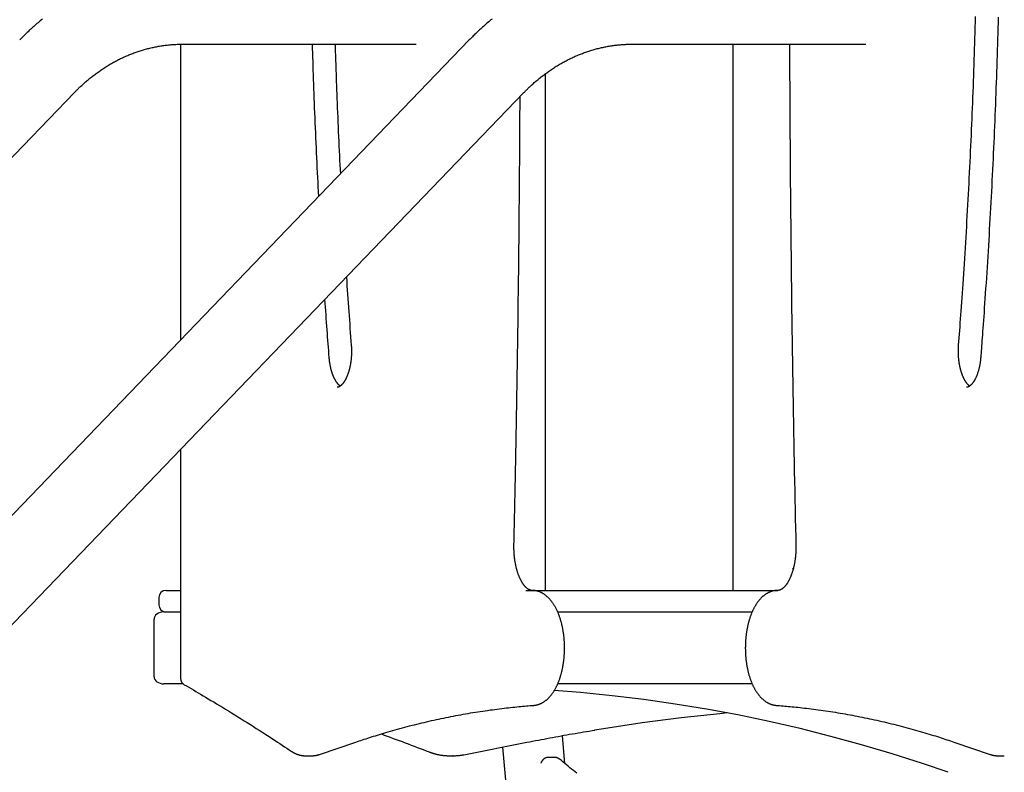
# Model space of a CAD drawing. Extents: x -4958 to 21181, y -2397 to 2011.
# Drawn here: x 6208 to 6756, y -659 to -240 of the extents above; entities that cross this region are included whole.
import ezdxf

# ---------------------------------------------------------------- set-up
doc = ezdxf.new("R2010")
doc.units = 0

msp = doc.modelspace()

# ---------------------------------------------------------------- linework, layer by layer
at = {"color": 7, "linetype": 'Continuous'}
for p, q in [((6458.04, -251.78), (5585.39, -1159.07)), ((6297.54, -254.15), (6297.54, -418.64)), ((6298.58, -254.11), (6428.48, -254.11)), ((6548.58, -254.11), (6678.48, -254.11)), ((6604.64, -254.11), (6604.64, -558.01)), ((6500.49, -558.01), (6500.49, -270.48)), ((5365.8, -1188.32), (6238.45, -281.03)), ((5615.8, -1188.32), (6488.45, -281.03)), ((6297.54, -479.52), (6297.54, -607)), ((6482.89, -533.71), (6482.89, -533.51)), ((6639.66, -533.51), (6639.66, -533.71)), ((6638.18, -546), (6638.04, -545.72)), ((6289.41, -558.01), (6297.54, -558.01)), ((6489.42, -558.01), (6489.54, -558.01)), ((6489.54, -558.01), (6493.01, -558.01)), ((6493.01, -558.01), (6629.54, -558.01)), ((6629.54, -558.01), (6629.66, -558.01)), ((6285.41, -562.01), (6285.41, -566.01)), ((6282.72, -574.01), (6282.72, -606.01)), ((6288.19, -570.01), (6297.54, -570.01)), ((6507.2, -570.01), (6615.35, -570.01)), ((6298.91, -610.01), (6288.19, -610.01)), ((6615.33, -610.01), (6507.22, -610.01)), ((6511.22, -654.35), (6509.85, -638.85)), ((6374.79, -649.29), (6394.99, -642.39)), ((6455.07, -649.42), (6490.07, -642.53)), ((6476.58, -645.19), (6528.66, -1235.92)), ((6727.56, -642.39), (6747.77, -649.29)), ((6367, -650.01), (6370.47, -650.01)), ((6370.47, -650.01), (6370.56, -650.01)), ((6447.05, -650.01), (6449.05, -650.01)), ((6449.05, -650.01), (6448.73, -650.01)), ((6505.52, -650.95), (6502.06, -650.95)), ((6752.09, -650.01), (6755.55, -650.01))]:
    msp.add_line(p, q, dxfattribs=at)
for points in [[(6220.71, -240.14), (6220.09, -240.64), (6219.47, -241.15), (6218.86, -241.66), (6218.25, -242.17), (6217.65, -242.69), (6217.06, -243.2), (6216.47, -243.71), (6215.9, -244.21), (6215.34, -244.72), (6214.78, -245.21), (6214.24, -245.71), (6213.71, -246.2), (6213.19, -246.68), (6212.68, -247.17), (6212.18, -247.64), (6211.69, -248.12), (6211.21, -248.58), (6210.74, -249.05), (6210.28, -249.51), (6209.82, -249.97), (6209.37, -250.42), (6208.92, -250.87), (6208.48, -251.33), (6208.04, -251.78)], [(6470.71, -240.14), (6470.09, -240.64), (6469.47, -241.15), (6468.86, -241.66), (6468.25, -242.17), (6467.65, -242.69), (6467.06, -243.2), (6466.47, -243.71), (6465.9, -244.21), (6465.34, -244.72), (6464.78, -245.21), (6464.24, -245.71), (6463.71, -246.2), (6463.19, -246.68), (6462.68, -247.17), (6462.18, -247.64), (6461.69, -248.12), (6461.21, -248.58), (6460.74, -249.05), (6460.28, -249.51), (6459.82, -249.97), (6459.37, -250.42), (6458.92, -250.87), (6458.48, -251.33), (6458.04, -251.78)], [(6730.14, -421.66), (6730.29, -419.62), (6730.45, -417.58), (6730.6, -415.52), (6730.76, -413.45), (6730.92, -411.34), (6731.08, -409.19), (6731.24, -407), (6731.4, -404.76), (6731.57, -402.46), (6731.74, -400.1), (6731.91, -397.68), (6732.08, -395.2), (6732.26, -392.67), (6732.44, -390.07), (6732.62, -387.42), (6732.8, -384.7), (6732.98, -381.93), (6733.17, -379.1), (6733.35, -376.23), (6733.54, -373.33), (6733.72, -370.39), (6733.91, -367.43), (6734.09, -364.46), (6734.27, -361.47), (6734.45, -358.49), (6734.63, -355.5), (6734.8, -352.52), (6734.97, -349.53), (6735.14, -346.54), (6735.31, -343.56), (6735.47, -340.57), (6735.63, -337.58), (6735.79, -334.59), (6735.95, -331.6), (6736.1, -328.61), (6736.26, -325.62), (6736.4, -322.63), (6736.55, -319.64), (6736.7, -316.64), (6736.84, -313.65), (6736.98, -310.66), (6737.11, -307.67), (6737.25, -304.67), (6737.38, -301.68), (6737.51, -298.68), (6737.64, -295.69), (6737.76, -292.69), (6737.88, -289.7), (6738, -286.7), (6738.12, -283.7), (6738.24, -280.71), (6738.35, -277.71), (6738.46, -274.71), (6738.56, -271.71), (6738.67, -268.71), (6738.77, -265.71), (6738.87, -262.71), (6738.97, -259.71), (6739.06, -256.71), (6739.16, -253.71), (6739.25, -250.71), (6739.34, -247.71), (6739.42, -244.71), (6739.5, -241.71), (6739.58, -238.71)], [(6752.14, -239.09), (6752.06, -242.13), (6751.98, -245.16), (6751.89, -248.2), (6751.81, -251.23), (6751.72, -254.27), (6751.62, -257.3), (6751.53, -260.34), (6751.43, -263.37), (6751.33, -266.4), (6751.23, -269.43), (6751.13, -272.47), (6751.02, -275.5), (6750.91, -278.53), (6750.8, -281.56), (6750.69, -284.59), (6750.57, -287.62), (6750.45, -290.65), (6750.33, -293.68), (6750.21, -296.71), (6750.08, -299.74), (6749.95, -302.77), (6749.82, -305.8), (6749.69, -308.82), (6749.55, -311.85), (6749.41, -314.88), (6749.27, -317.9), (6749.13, -320.93), (6748.98, -323.96), (6748.83, -326.98), (6748.68, -330), (6748.53, -333.03), (6748.37, -336.05), (6748.21, -339.07), (6748.05, -342.1), (6747.89, -345.12), (6747.72, -348.14), (6747.56, -351.16), (6747.39, -354.18), (6747.21, -357.2), (6747.04, -360.22), (6746.86, -363.23), (6746.68, -366.25), (6746.5, -369.26), (6746.31, -372.26), (6746.13, -375.26), (6745.94, -378.25), (6745.75, -381.23), (6745.56, -384.2), (6745.37, -387.13), (6745.17, -390.01), (6744.99, -392.84), (6744.8, -395.59), (6744.62, -398.26), (6744.44, -400.84), (6744.27, -403.31), (6744.1, -405.66), (6743.94, -407.91), (6743.79, -410.05), (6743.64, -412.08), (6743.5, -414), (6743.37, -415.81), (6743.24, -417.51), (6743.12, -419.11), (6743.01, -420.61), (6742.9, -422.03), (6742.8, -423.38), (6742.7, -424.67), (6742.6, -425.93), (6742.51, -427.15), (6742.41, -428.37)], [(6238.45, -281.03), (6238.76, -280.72), (6239.06, -280.41), (6239.37, -280.09), (6239.68, -279.78), (6240, -279.46), (6240.33, -279.13), (6240.66, -278.8), (6241.01, -278.46), (6241.36, -278.12), (6241.73, -277.77), (6242.11, -277.41), (6242.5, -277.05), (6242.91, -276.68), (6243.32, -276.3), (6243.75, -275.91), (6244.19, -275.52), (6244.65, -275.13), (6245.11, -274.73), (6245.59, -274.32), (6246.07, -273.92), (6246.56, -273.51), (6247.05, -273.11), (6247.55, -272.7), (6248.06, -272.3), (6248.57, -271.9), (6249.07, -271.51), (6249.59, -271.12), (6250.1, -270.73), (6250.61, -270.35), (6251.13, -269.97), (6251.65, -269.6), (6252.17, -269.23), (6252.7, -268.86), (6253.22, -268.5), (6253.75, -268.15), (6254.28, -267.79), (6254.81, -267.44), (6255.35, -267.1), (6255.88, -266.76), (6256.42, -266.42), (6256.96, -266.09), (6257.5, -265.76), (6258.04, -265.44), (6258.59, -265.12), (6259.14, -264.81), (6259.69, -264.49), (6260.24, -264.19), (6260.79, -263.89), (6261.34, -263.59), (6261.9, -263.3), (6262.45, -263.01), (6263.01, -262.72), (6263.57, -262.44), (6264.14, -262.17), (6264.7, -261.9), (6265.26, -261.63), (6265.83, -261.37), (6266.4, -261.11), (6266.97, -260.85), (6267.54, -260.61), (6268.11, -260.36), (6268.69, -260.12), (6269.26, -259.89), (6269.84, -259.65), (6270.42, -259.43), (6271, -259.21), (6271.58, -258.99), (6272.16, -258.78), (6272.75, -258.57), (6273.33, -258.37), (6273.92, -258.17), (6274.5, -257.97), (6275.09, -257.78), (6275.68, -257.6), (6276.27, -257.42), (6276.86, -257.24), (6277.46, -257.07), (6278.05, -256.91), (6278.65, -256.74), (6279.24, -256.59), (6279.84, -256.44), (6280.44, -256.29), (6281.03, -256.15), (6281.63, -256.01), (6282.23, -255.87), (6282.84, -255.75), (6283.44, -255.62), (6284.04, -255.5), (6284.64, -255.39), (6285.25, -255.28), (6285.85, -255.18), (6286.46, -255.08), (6287.06, -254.98), (6287.67, -254.9), (6288.28, -254.81), (6288.88, -254.73), (6289.49, -254.65), (6290.1, -254.58), (6290.7, -254.52), (6291.31, -254.46), (6291.92, -254.4), (6292.52, -254.35), (6293.13, -254.3), (6293.73, -254.27), (6294.34, -254.23), (6294.95, -254.21), (6295.55, -254.18), (6296.16, -254.17), (6296.76, -254.15), (6297.37, -254.14), (6297.97, -254.12), (6298.58, -254.11)], [(6374.34, -338.8), (6374.2, -336.16), (6374.06, -333.51), (6373.92, -330.86), (6373.79, -328.2), (6373.65, -325.52), (6373.52, -322.83), (6373.39, -320.13), (6373.26, -317.4), (6373.13, -314.65), (6373, -311.87), (6372.87, -309.09), (6372.75, -306.29), (6372.63, -303.5), (6372.51, -300.7), (6372.39, -297.91), (6372.28, -295.12), (6372.17, -292.36), (6372.06, -289.61), (6371.95, -286.88), (6371.85, -284.18), (6371.74, -281.51), (6371.65, -278.87), (6371.55, -276.26), (6371.46, -273.69), (6371.38, -271.16), (6371.3, -268.66), (6371.22, -266.19), (6371.14, -263.74), (6371.06, -261.32), (6370.99, -258.91), (6370.92, -256.51), (6370.85, -254.11)], [(6383.42, -254.11), (6383.46, -255.57), (6383.5, -257.05), (6383.55, -258.54), (6383.59, -260.08), (6383.64, -261.66), (6383.69, -263.3), (6383.75, -265.01), (6383.81, -266.81), (6383.87, -268.7), (6383.94, -270.68), (6384.01, -272.76), (6384.09, -274.91), (6384.18, -277.16), (6384.26, -279.48), (6384.36, -281.87), (6384.45, -284.34), (6384.55, -286.88), (6384.66, -289.47), (6384.76, -292.11), (6384.88, -294.78), (6384.99, -297.47), (6385.1, -300.17), (6385.22, -302.87), (6385.34, -305.55), (6385.46, -308.2), (6385.59, -310.84), (6385.71, -313.45), (6385.84, -316.04), (6385.96, -318.62), (6386.09, -321.19), (6386.22, -323.76), (6386.35, -326.32)], [(6488.45, -281.03), (6488.76, -280.72), (6489.06, -280.41), (6489.37, -280.09), (6489.68, -279.78), (6490, -279.46), (6490.33, -279.13), (6490.66, -278.8), (6491.01, -278.46), (6491.36, -278.12), (6491.73, -277.77), (6492.11, -277.41), (6492.5, -277.05), (6492.91, -276.68), (6493.32, -276.3), (6493.75, -275.91), (6494.19, -275.52), (6494.65, -275.13), (6495.11, -274.73), (6495.59, -274.32), (6496.07, -273.92), (6496.56, -273.51), (6497.05, -273.11), (6497.55, -272.7), (6498.06, -272.3), (6498.57, -271.9), (6499.07, -271.51), (6499.59, -271.12), (6500.1, -270.73), (6500.61, -270.35), (6501.13, -269.97), (6501.65, -269.6), (6502.17, -269.23), (6502.7, -268.86), (6503.22, -268.5), (6503.75, -268.15), (6504.28, -267.79), (6504.81, -267.44), (6505.35, -267.1), (6505.88, -266.76), (6506.42, -266.42), (6506.96, -266.09), (6507.5, -265.76), (6508.04, -265.44), (6508.59, -265.12), (6509.14, -264.81), (6509.69, -264.49), (6510.24, -264.19), (6510.79, -263.89), (6511.34, -263.59), (6511.9, -263.3), (6512.45, -263.01), (6513.01, -262.72), (6513.57, -262.44), (6514.14, -262.17), (6514.7, -261.9), (6515.26, -261.63), (6515.83, -261.37), (6516.4, -261.11), (6516.97, -260.85), (6517.54, -260.61), (6518.11, -260.36), (6518.69, -260.12), (6519.26, -259.89), (6519.84, -259.65), (6520.42, -259.43), (6521, -259.21), (6521.58, -258.99), (6522.16, -258.78), (6522.75, -258.57), (6523.33, -258.37), (6523.92, -258.17), (6524.5, -257.97), (6525.09, -257.78), (6525.68, -257.6), (6526.27, -257.42), (6526.86, -257.24), (6527.46, -257.07), (6528.05, -256.91), (6528.65, -256.74), (6529.24, -256.59), (6529.84, -256.44), (6530.44, -256.29), (6531.03, -256.15), (6531.63, -256.01), (6532.23, -255.87), (6532.84, -255.75), (6533.44, -255.62), (6534.04, -255.5), (6534.64, -255.39), (6535.25, -255.28), (6535.85, -255.18), (6536.46, -255.08), (6537.06, -254.98), (6537.67, -254.9), (6538.28, -254.81), (6538.88, -254.73), (6539.49, -254.65), (6540.1, -254.58), (6540.7, -254.52), (6541.31, -254.46), (6541.92, -254.4), (6542.52, -254.35), (6543.13, -254.3), (6543.73, -254.27), (6544.34, -254.23), (6544.95, -254.21), (6545.55, -254.18), (6546.16, -254.17), (6546.76, -254.15), (6547.37, -254.14), (6547.97, -254.12), (6548.58, -254.11)], [(6636.15, -254.11), (6636.16, -256.59), (6636.16, -259.09), (6636.17, -261.65), (6636.17, -264.28), (6636.18, -267.02), (6636.18, -269.9), (6636.19, -272.93), (6636.21, -276.15), (6636.22, -279.58), (6636.24, -283.22), (6636.26, -287.08), (6636.28, -291.15), (6636.31, -295.43), (6636.33, -299.92), (6636.36, -304.63), (6636.4, -309.54), (6636.43, -314.67), (6636.47, -319.99), (6636.51, -325.46), (6636.56, -331.07), (6636.61, -336.78), (6636.66, -342.57), (6636.71, -348.42), (6636.76, -354.29), (6636.82, -360.17), (6636.88, -366.04), (6636.95, -371.92), (6637.01, -377.79), (6637.08, -383.67), (6637.15, -389.55), (6637.23, -395.42), (6637.3, -401.3), (6637.38, -407.17), (6637.46, -413.04), (6637.54, -418.9), (6637.63, -424.74), (6637.72, -430.55), (6637.8, -436.34), (6637.9, -442.1), (6637.99, -447.81), (6638.08, -453.48), (6638.18, -459.1), (6638.27, -464.68), (6638.37, -470.21), (6638.47, -475.7), (6638.57, -481.14), (6638.68, -486.53), (6638.78, -491.88), (6638.89, -497.19), (6639, -502.45), (6639.1, -507.68), (6639.21, -512.88), (6639.32, -518.06), (6639.44, -523.22), (6639.55, -528.37), (6639.66, -533.51)], [(6482.89, -533.51), (6482.98, -529.49), (6483.07, -525.45), (6483.16, -521.39), (6483.25, -517.28), (6483.34, -513.12), (6483.43, -508.88), (6483.52, -504.56), (6483.61, -500.13), (6483.7, -495.59), (6483.79, -490.93), (6483.88, -486.16), (6483.98, -481.27), (6484.07, -476.27), (6484.16, -471.15), (6484.26, -465.91), (6484.35, -460.56), (6484.44, -455.09), (6484.54, -449.53), (6484.63, -443.87), (6484.72, -438.14), (6484.81, -432.36), (6484.9, -426.53), (6484.98, -420.67), (6485.07, -414.8), (6485.15, -408.92), (6485.23, -403.06), (6485.3, -397.2), (6485.38, -391.36), (6485.45, -385.55), (6485.52, -379.77), (6485.58, -374.02), (6485.64, -368.32), (6485.7, -362.67), (6485.76, -357.06), (6485.82, -351.51), (6485.87, -346.01), (6485.92, -340.55), (6485.96, -335.14), (6486.01, -329.79), (6486.05, -324.48), (6486.08, -319.22), (6486.12, -314.01), (6486.15, -308.83), (6486.18, -303.68), (6486.21, -298.56), (6486.24, -293.46), (6486.26, -288.37), (6486.29, -283.28)], [(6389.7, -383.7), (6389.86, -386.09), (6390.02, -388.49), (6390.18, -390.88), (6390.34, -393.26), (6390.51, -395.65), (6390.67, -398.03), (6390.84, -400.41), (6391.01, -402.78), (6391.18, -405.15), (6391.35, -407.52), (6391.53, -409.88), (6391.7, -412.24), (6391.88, -414.6), (6392.06, -416.95), (6392.24, -419.31), (6392.41, -421.66)], [(6380.14, -428.37), (6379.99, -426.5), (6379.85, -424.62), (6379.71, -422.73), (6379.56, -420.83), (6379.42, -418.92), (6379.27, -416.98), (6379.13, -415.01), (6378.98, -413.01), (6378.84, -410.97), (6378.69, -408.9), (6378.54, -406.81), (6378.39, -404.69), (6378.25, -402.55), (6378.1, -400.4), (6377.95, -398.24), (6377.8, -396.08)], [(6392.41, -421.66), (6392.43, -421.87), (6392.44, -422.09), (6392.46, -422.31), (6392.47, -422.52), (6392.48, -422.75), (6392.5, -422.97), (6392.51, -423.21), (6392.52, -423.45), (6392.53, -423.69), (6392.53, -423.94), (6392.54, -424.2), (6392.54, -424.46), (6392.55, -424.73), (6392.55, -425.01), (6392.55, -425.3), (6392.54, -425.59), (6392.54, -425.88), (6392.53, -426.18), (6392.52, -426.49), (6392.51, -426.8), (6392.49, -427.11), (6392.48, -427.42), (6392.46, -427.74), (6392.44, -428.05), (6392.41, -428.37), (6392.39, -428.68), (6392.36, -429), (6392.33, -429.31), (6392.3, -429.62), (6392.27, -429.93), (6392.23, -430.23), (6392.19, -430.54), (6392.15, -430.85), (6392.11, -431.15), (6392.06, -431.45), (6392.01, -431.75), (6391.96, -432.05), (6391.91, -432.35), (6391.86, -432.64), (6391.8, -432.94), (6391.75, -433.23), (6391.69, -433.51), (6391.63, -433.8), (6391.56, -434.08), (6391.5, -434.37), (6391.43, -434.64), (6391.36, -434.92), (6391.29, -435.19), (6391.22, -435.47), (6391.14, -435.73), (6391.07, -436), (6390.99, -436.26), (6390.91, -436.52), (6390.83, -436.78), (6390.74, -437.03), (6390.66, -437.28), (6390.57, -437.53), (6390.49, -437.77), (6390.4, -438.01), (6390.31, -438.25), (6390.22, -438.48), (6390.12, -438.71), (6390.03, -438.93), (6389.94, -439.16), (6389.84, -439.37), (6389.74, -439.59), (6389.64, -439.8), (6389.54, -440), (6389.44, -440.21), (6389.34, -440.41), (6389.24, -440.6), (6389.14, -440.79), (6389.04, -440.98), (6388.93, -441.16), (6388.83, -441.34), (6388.73, -441.51), (6388.62, -441.68), (6388.52, -441.84), (6388.41, -442), (6388.3, -442.16), (6388.2, -442.31), (6388.09, -442.46), (6387.99, -442.6), (6387.88, -442.74), (6387.78, -442.87), (6387.67, -443), (6387.57, -443.13), (6387.46, -443.25), (6387.36, -443.36), (6387.25, -443.47), (6387.15, -443.58), (6387.05, -443.68), (6386.95, -443.78), (6386.85, -443.87), (6386.75, -443.96), (6386.65, -444.05), (6386.55, -444.13), (6386.46, -444.21), (6386.36, -444.28), (6386.27, -444.35), (6386.18, -444.41), (6386.09, -444.47), (6386, -444.53), (6385.91, -444.58), (6385.82, -444.63), (6385.74, -444.68), (6385.66, -444.72), (6385.58, -444.76), (6385.5, -444.79), (6385.43, -444.83), (6385.36, -444.86), (6385.29, -444.88), (6385.22, -444.9), (6385.16, -444.93), (6385.1, -444.94), (6385.05, -444.96), (6385, -444.97), (6384.95, -444.98), (6384.9, -444.99), (6384.85, -445), (6384.81, -445), (6384.76, -445), (6384.72, -445), (6384.68, -445), (6384.64, -445), (6384.6, -445), (6384.57, -445), (6384.53, -444.99)], [(6736.28, -444.33), (6736.22, -444.28), (6736.15, -444.24), (6736.09, -444.19), (6736.02, -444.14), (6735.95, -444.09), (6735.88, -444.04), (6735.81, -443.98), (6735.74, -443.91), (6735.66, -443.84), (6735.58, -443.76), (6735.49, -443.68), (6735.4, -443.59), (6735.31, -443.5), (6735.22, -443.4), (6735.13, -443.29), (6735.03, -443.18), (6734.93, -443.06), (6734.83, -442.94), (6734.72, -442.81), (6734.62, -442.67), (6734.52, -442.53), (6734.41, -442.39), (6734.3, -442.24), (6734.2, -442.09), (6734.09, -441.93), (6733.99, -441.77), (6733.88, -441.6), (6733.78, -441.43), (6733.67, -441.25), (6733.57, -441.08), (6733.47, -440.89), (6733.37, -440.71), (6733.26, -440.51), (6733.16, -440.32), (6733.06, -440.12), (6732.97, -439.92), (6732.87, -439.71), (6732.77, -439.5), (6732.68, -439.29), (6732.58, -439.07), (6732.49, -438.85), (6732.39, -438.63), (6732.3, -438.4), (6732.21, -438.17), (6732.12, -437.93), (6732.04, -437.69), (6731.95, -437.45), (6731.87, -437.21), (6731.78, -436.96), (6731.7, -436.71), (6731.62, -436.45), (6731.54, -436.2), (6731.47, -435.94), (6731.39, -435.67), (6731.32, -435.41), (6731.25, -435.14), (6731.18, -434.86), (6731.11, -434.59), (6731.04, -434.31), (6730.98, -434.03), (6730.92, -433.75), (6730.85, -433.47), (6730.8, -433.18), (6730.74, -432.89), (6730.68, -432.6), (6730.63, -432.31), (6730.58, -432.01), (6730.53, -431.71), (6730.48, -431.42), (6730.44, -431.12), (6730.4, -430.81), (6730.36, -430.51), (6730.32, -430.2), (6730.28, -429.9), (6730.25, -429.59), (6730.22, -429.28), (6730.19, -428.97), (6730.16, -428.66), (6730.13, -428.34), (6730.11, -428.03), (6730.09, -427.72), (6730.07, -427.4), (6730.06, -427.09), (6730.04, -426.78), (6730.03, -426.47), (6730.02, -426.16), (6730.01, -425.86), (6730.01, -425.57), (6730.01, -425.28), (6730.01, -424.99), (6730.01, -424.72), (6730.01, -424.45), (6730.01, -424.18), (6730.02, -423.93), (6730.03, -423.68), (6730.03, -423.43), (6730.04, -423.2), (6730.06, -422.97), (6730.07, -422.74), (6730.08, -422.52), (6730.09, -422.3), (6730.11, -422.09), (6730.12, -421.87), (6730.14, -421.66)], [(6386.26, -444.33), (6386.17, -444.25), (6386.07, -444.18), (6385.98, -444.1), (6385.88, -444.02), (6385.78, -443.94), (6385.68, -443.85), (6385.58, -443.76), (6385.48, -443.66), (6385.38, -443.56), (6385.28, -443.45), (6385.17, -443.34), (6385.07, -443.22), (6384.96, -443.1), (6384.86, -442.97), (6384.75, -442.84), (6384.64, -442.7), (6384.54, -442.56), (6384.43, -442.42), (6384.33, -442.27), (6384.22, -442.12), (6384.11, -441.96), (6384.01, -441.8), (6383.9, -441.63), (6383.8, -441.46), (6383.69, -441.29), (6383.59, -441.11), (6383.49, -440.93), (6383.39, -440.74), (6383.28, -440.55), (6383.18, -440.36), (6383.08, -440.16), (6382.99, -439.96), (6382.89, -439.76), (6382.79, -439.55), (6382.69, -439.33), (6382.6, -439.12), (6382.51, -438.9), (6382.41, -438.67), (6382.32, -438.45), (6382.23, -438.22), (6382.14, -437.98), (6382.06, -437.74), (6381.97, -437.5), (6381.88, -437.26), (6381.8, -437.01), (6381.72, -436.76), (6381.64, -436.51), (6381.56, -436.25), (6381.48, -435.99), (6381.41, -435.73), (6381.33, -435.46), (6381.26, -435.19), (6381.19, -434.92), (6381.12, -434.65), (6381.06, -434.37), (6380.99, -434.09), (6380.93, -433.81), (6380.87, -433.53), (6380.81, -433.24), (6380.75, -432.96), (6380.7, -432.68), (6380.65, -432.4), (6380.6, -432.13), (6380.55, -431.86), (6380.51, -431.59), (6380.47, -431.34), (6380.43, -431.09), (6380.4, -430.84), (6380.37, -430.6), (6380.34, -430.37), (6380.31, -430.15), (6380.28, -429.93), (6380.26, -429.72), (6380.24, -429.51), (6380.22, -429.31), (6380.2, -429.12), (6380.18, -428.93), (6380.17, -428.74), (6380.15, -428.55), (6380.14, -428.37)], [(6742.41, -428.37), (6742.4, -428.58), (6742.38, -428.79), (6742.36, -429.01), (6742.34, -429.23), (6742.32, -429.44), (6742.29, -429.67), (6742.27, -429.89), (6742.24, -430.13), (6742.22, -430.36), (6742.18, -430.6), (6742.15, -430.85), (6742.12, -431.1), (6742.08, -431.36), (6742.04, -431.62), (6741.99, -431.89), (6741.95, -432.16), (6741.9, -432.43), (6741.85, -432.71), (6741.79, -432.99), (6741.74, -433.28), (6741.68, -433.56), (6741.62, -433.84), (6741.55, -434.12), (6741.49, -434.41), (6741.42, -434.68), (6741.35, -434.96), (6741.28, -435.23), (6741.21, -435.5), (6741.13, -435.77), (6741.05, -436.04), (6740.98, -436.3), (6740.9, -436.56), (6740.81, -436.81), (6740.73, -437.07), (6740.65, -437.32), (6740.56, -437.56), (6740.47, -437.8), (6740.39, -438.04), (6740.29, -438.28), (6740.2, -438.51), (6740.11, -438.74), (6740.02, -438.97), (6739.92, -439.19), (6739.83, -439.4), (6739.73, -439.62), (6739.63, -439.83), (6739.53, -440.03), (6739.43, -440.24), (6739.33, -440.43), (6739.23, -440.63), (6739.13, -440.82), (6739.02, -441), (6738.92, -441.18), (6738.81, -441.36), (6738.71, -441.53), (6738.61, -441.7), (6738.5, -441.87), (6738.39, -442.03), (6738.29, -442.18), (6738.18, -442.33), (6738.08, -442.48), (6737.97, -442.62), (6737.87, -442.76), (6737.76, -442.89), (6737.66, -443.02), (6737.55, -443.14), (6737.45, -443.26), (6737.34, -443.38), (6737.24, -443.49), (6737.14, -443.6), (6737.03, -443.7), (6736.93, -443.79), (6736.83, -443.89), (6736.73, -443.98), (6736.64, -444.06), (6736.54, -444.14), (6736.44, -444.22), (6736.35, -444.29), (6736.26, -444.36), (6736.16, -444.42), (6736.07, -444.48), (6735.99, -444.54), (6735.9, -444.59), (6735.81, -444.64), (6735.73, -444.68), (6735.65, -444.73), (6735.57, -444.76), (6735.5, -444.8), (6735.42, -444.83), (6735.35, -444.86), (6735.28, -444.88), (6735.22, -444.91), (6735.15, -444.93), (6735.09, -444.94), (6735.03, -444.96), (6734.97, -444.97), (6734.92, -444.98), (6734.86, -444.98), (6734.81, -444.99), (6734.76, -444.99), (6734.7, -444.99), (6734.65, -445), (6734.6, -445), (6734.55, -445)], [(6492.89, -558.01), (6492.83, -558.01), (6492.77, -558.01), (6492.71, -558.01), (6492.65, -558), (6492.59, -558), (6492.53, -557.99), (6492.46, -557.98), (6492.4, -557.98), (6492.33, -557.97), (6492.26, -557.95), (6492.18, -557.94), (6492.11, -557.92), (6492.03, -557.9), (6491.95, -557.87), (6491.86, -557.85), (6491.78, -557.81), (6491.68, -557.78), (6491.59, -557.74), (6491.49, -557.7), (6491.39, -557.65), (6491.29, -557.6), (6491.19, -557.55), (6491.08, -557.49), (6490.98, -557.43), (6490.87, -557.37), (6490.76, -557.3), (6490.65, -557.23), (6490.54, -557.15), (6490.43, -557.07), (6490.31, -556.99), (6490.2, -556.9), (6490.09, -556.8), (6489.97, -556.71), (6489.85, -556.61), (6489.74, -556.5), (6489.62, -556.39), (6489.5, -556.27), (6489.38, -556.15), (6489.26, -556.03), (6489.14, -555.9), (6489.02, -555.77), (6488.9, -555.63), (6488.78, -555.48), (6488.65, -555.34), (6488.53, -555.18), (6488.41, -555.03), (6488.29, -554.87), (6488.17, -554.7), (6488.05, -554.53), (6487.93, -554.36), (6487.81, -554.18), (6487.69, -554), (6487.57, -553.81), (6487.45, -553.63), (6487.34, -553.43), (6487.22, -553.23), (6487.1, -553.03), (6486.99, -552.83), (6486.87, -552.62), (6486.76, -552.4), (6486.65, -552.19), (6486.54, -551.96), (6486.43, -551.74), (6486.32, -551.51), (6486.21, -551.28), (6486.1, -551.04), (6486, -550.8), (6485.89, -550.56), (6485.79, -550.31), (6485.69, -550.06), (6485.59, -549.81), (6485.49, -549.55), (6485.39, -549.29), (6485.29, -549.03), (6485.2, -548.76), (6485.1, -548.49), (6485.01, -548.21), (6484.92, -547.94), (6484.83, -547.66), (6484.75, -547.37), (6484.66, -547.09), (6484.58, -546.8), (6484.49, -546.51), (6484.41, -546.21), (6484.34, -545.92), (6484.26, -545.62), (6484.18, -545.31), (6484.11, -545.01), (6484.04, -544.7), (6483.97, -544.39), (6483.9, -544.08), (6483.84, -543.77), (6483.78, -543.45), (6483.72, -543.13), (6483.66, -542.81), (6483.6, -542.49), (6483.54, -542.16), (6483.49, -541.84), (6483.44, -541.51), (6483.39, -541.18), (6483.35, -540.85), (6483.3, -540.52), (6483.26, -540.19), (6483.22, -539.85), (6483.18, -539.52), (6483.15, -539.19), (6483.12, -538.86), (6483.08, -538.53), (6483.06, -538.21), (6483.03, -537.89), (6483.01, -537.58), (6482.99, -537.28), (6482.97, -536.98), (6482.95, -536.7), (6482.94, -536.43), (6482.93, -536.17), (6482.92, -535.92), (6482.91, -535.67), (6482.9, -535.44), (6482.9, -535.22), (6482.9, -535.01), (6482.89, -534.81), (6482.89, -534.61), (6482.89, -534.42), (6482.89, -534.24), (6482.89, -534.06), (6482.89, -533.88), (6482.89, -533.71)], [(6639.66, -533.71), (6639.66, -533.95), (6639.66, -534.18), (6639.66, -534.42), (6639.66, -534.67), (6639.66, -534.91), (6639.65, -535.16), (6639.65, -535.42), (6639.64, -535.68), (6639.63, -535.94), (6639.62, -536.22), (6639.61, -536.5), (6639.59, -536.79), (6639.58, -537.08), (6639.56, -537.38), (6639.54, -537.69), (6639.51, -538), (6639.49, -538.32), (6639.46, -538.64), (6639.43, -538.97), (6639.39, -539.3), (6639.36, -539.64), (6639.32, -539.97), (6639.28, -540.31), (6639.23, -540.64), (6639.19, -540.97), (6639.14, -541.31), (6639.09, -541.64), (6639.04, -541.97), (6638.99, -542.29), (6638.93, -542.62), (6638.87, -542.94), (6638.81, -543.26), (6638.75, -543.58), (6638.68, -543.9), (6638.62, -544.21), (6638.55, -544.53), (6638.48, -544.84), (6638.41, -545.15), (6638.33, -545.45), (6638.26, -545.75), (6638.18, -546.06), (6638.1, -546.35), (6638.02, -546.65), (6637.93, -546.94), (6637.85, -547.23), (6637.76, -547.52), (6637.67, -547.8), (6637.58, -548.08), (6637.49, -548.36), (6637.4, -548.63), (6637.3, -548.9), (6637.21, -549.17), (6637.11, -549.44), (6637.01, -549.7), (6636.91, -549.95), (6636.81, -550.21), (6636.7, -550.46), (6636.6, -550.71), (6636.49, -550.95), (6636.38, -551.19), (6636.28, -551.42), (6636.17, -551.65), (6636.06, -551.88), (6635.94, -552.11), (6635.83, -552.33), (6635.72, -552.54), (6635.6, -552.75), (6635.49, -552.96), (6635.37, -553.17), (6635.26, -553.37), (6635.14, -553.56), (6635.02, -553.75), (6634.9, -553.94), (6634.78, -554.12), (6634.67, -554.3), (6634.55, -554.47), (6634.43, -554.64), (6634.31, -554.81), (6634.19, -554.97), (6634.07, -555.12), (6633.95, -555.28), (6633.83, -555.42), (6633.71, -555.57), (6633.59, -555.7), (6633.47, -555.84), (6633.35, -555.97), (6633.23, -556.09), (6633.11, -556.22), (6632.99, -556.33), (6632.87, -556.44), (6632.76, -556.55), (6632.64, -556.66), (6632.53, -556.75), (6632.41, -556.85), (6632.3, -556.94), (6632.18, -557.03), (6632.07, -557.11), (6631.96, -557.19), (6631.85, -557.26), (6631.74, -557.33), (6631.63, -557.4), (6631.52, -557.46), (6631.42, -557.52), (6631.31, -557.58), (6631.2, -557.63), (6631.1, -557.68), (6630.99, -557.73), (6630.88, -557.77), (6630.78, -557.81), (6630.67, -557.85), (6630.57, -557.88), (6630.47, -557.91), (6630.36, -557.93), (6630.26, -557.95), (6630.16, -557.96), (6630.06, -557.98), (6629.96, -557.99), (6629.86, -558), (6629.76, -558.01), (6629.66, -558.01)], [(6493.82, -621.98), (6493.99, -621.96), (6494.17, -621.94), (6494.35, -621.92), (6494.54, -621.9), (6494.72, -621.88), (6494.9, -621.85), (6495.09, -621.82), (6495.28, -621.78), (6495.47, -621.74), (6495.66, -621.7), (6495.86, -621.65), (6496.06, -621.59), (6496.26, -621.53), (6496.46, -621.47), (6496.67, -621.4), (6496.88, -621.32), (6497.09, -621.24), (6497.3, -621.16), (6497.52, -621.07), (6497.73, -620.97), (6497.95, -620.87), (6498.17, -620.77), (6498.38, -620.66), (6498.6, -620.54), (6498.81, -620.42), (6499.02, -620.3), (6499.23, -620.17), (6499.44, -620.04), (6499.65, -619.9), (6499.86, -619.76), (6500.07, -619.62), (6500.28, -619.47), (6500.48, -619.31), (6500.68, -619.15), (6500.89, -618.99), (6501.09, -618.82), (6501.29, -618.64), (6501.49, -618.47), (6501.69, -618.28), (6501.88, -618.1), (6502.08, -617.91), (6502.27, -617.71), (6502.46, -617.51), (6502.65, -617.3), (6502.84, -617.09), (6503.03, -616.88), (6503.22, -616.66), (6503.4, -616.44), (6503.59, -616.21), (6503.77, -615.98), (6503.95, -615.74), (6504.13, -615.5), (6504.3, -615.26), (6504.48, -615.01), (6504.65, -614.76), (6504.82, -614.5), (6504.99, -614.24), (6505.16, -613.97), (6505.33, -613.7), (6505.49, -613.43), (6505.65, -613.15), (6505.81, -612.87), (6505.97, -612.59), (6506.12, -612.3), (6506.28, -612.01), (6506.43, -611.72), (6506.58, -611.42), (6506.72, -611.12), (6506.87, -610.81), (6507.01, -610.5), (6507.15, -610.19), (6507.29, -609.88), (6507.42, -609.56), (6507.55, -609.24), (6507.68, -608.92), (6507.81, -608.59), (6507.94, -608.26), (6508.06, -607.93), (6508.18, -607.6), (6508.3, -607.26), (6508.41, -606.92), (6508.53, -606.58), (6508.64, -606.24), (6508.75, -605.89), (6508.85, -605.54), (6508.96, -605.19), (6509.06, -604.84), (6509.15, -604.48), (6509.25, -604.13), (6509.34, -603.77), (6509.44, -603.4), (6509.52, -603.04), (6509.61, -602.68), (6509.69, -602.31), (6509.77, -601.94), (6509.85, -601.57), (6509.93, -601.2), (6510, -600.83), (6510.07, -600.45), (6510.14, -600.08), (6510.21, -599.7), (6510.27, -599.32), (6510.33, -598.94), (6510.39, -598.56), (6510.44, -598.17), (6510.5, -597.79), (6510.55, -597.41), (6510.59, -597.02), (6510.64, -596.63), (6510.68, -596.25), (6510.72, -595.86), (6510.76, -595.47), (6510.79, -595.08), (6510.82, -594.69), (6510.85, -594.29), (6510.88, -593.9), (6510.91, -593.51), (6510.93, -593.12), (6510.95, -592.72), (6510.96, -592.33), (6510.98, -591.93), (6510.99, -591.54), (6511, -591.14), (6511, -590.75), (6511.01, -590.35), (6511.01, -589.96), (6511.01, -589.56), (6511, -589.17), (6510.99, -588.77), (6510.99, -588.38), (6510.97, -587.99), (6510.96, -587.59), (6510.94, -587.2), (6510.92, -586.8), (6510.9, -586.41), (6510.87, -586.02), (6510.85, -585.63), (6510.82, -585.24), (6510.78, -584.85), (6510.75, -584.46), (6510.71, -584.07), (6510.67, -583.68), (6510.63, -583.29), (6510.58, -582.91), (6510.53, -582.52), (6510.48, -582.14), (6510.43, -581.75), (6510.37, -581.37), (6510.31, -580.99), (6510.25, -580.61), (6510.19, -580.23), (6510.12, -579.86), (6510.06, -579.48), (6509.98, -579.11), (6509.91, -578.74), (6509.83, -578.37), (6509.76, -578), (6509.67, -577.63), (6509.59, -577.27), (6509.5, -576.9), (6509.42, -576.54), (6509.32, -576.18), (6509.23, -575.82), (6509.13, -575.47), (6509.04, -575.11), (6508.93, -574.76), (6508.83, -574.41), (6508.72, -574.07), (6508.62, -573.72), (6508.5, -573.38), (6508.39, -573.04), (6508.28, -572.7), (6508.16, -572.36), (6508.04, -572.03), (6507.91, -571.7), (6507.79, -571.37), (6507.66, -571.05), (6507.53, -570.72), (6507.39, -570.4), (6507.26, -570.09), (6507.12, -569.77), (6506.98, -569.46), (6506.84, -569.15), (6506.69, -568.85), (6506.54, -568.54), (6506.39, -568.24), (6506.24, -567.95), (6506.09, -567.65), (6505.93, -567.36), (6505.77, -567.08), (6505.6, -566.79), (6505.44, -566.51), (6505.27, -566.23), (6505.1, -565.96), (6504.93, -565.69), (6504.76, -565.42), (6504.58, -565.16), (6504.4, -564.9), (6504.22, -564.65), (6504.03, -564.4), (6503.85, -564.15), (6503.66, -563.9), (6503.47, -563.67), (6503.27, -563.43), (6503.08, -563.2), (6502.88, -562.97), (6502.68, -562.75), (6502.48, -562.53), (6502.27, -562.32), (6502.07, -562.11), (6501.86, -561.91), (6501.65, -561.71), (6501.43, -561.51), (6501.22, -561.32), (6501, -561.14), (6500.78, -560.96), (6500.56, -560.78), (6500.34, -560.61), (6500.12, -560.45), (6499.89, -560.29), (6499.67, -560.13), (6499.44, -559.98), (6499.21, -559.84), (6498.98, -559.7), (6498.75, -559.57), (6498.52, -559.44), (6498.28, -559.32), (6498.05, -559.2), (6497.81, -559.09), (6497.58, -558.98), (6497.34, -558.88), (6497.11, -558.79), (6496.87, -558.7), (6496.64, -558.62), (6496.41, -558.54), (6496.18, -558.47), (6495.95, -558.41), (6495.73, -558.35), (6495.52, -558.3), (6495.31, -558.25), (6495.11, -558.21), (6494.92, -558.17), (6494.74, -558.14), (6494.56, -558.12), (6494.4, -558.09), (6494.24, -558.08), (6494.09, -558.06), (6493.94, -558.05), (6493.81, -558.04), (6493.68, -558.03), (6493.56, -558.03), (6493.44, -558.02), (6493.33, -558.02), (6493.22, -558.02), (6493.11, -558.01), (6493.01, -558.01)], [(6629.54, -558.01), (6629.36, -558.02), (6629.18, -558.03), (6629, -558.03), (6628.82, -558.04), (6628.64, -558.05), (6628.45, -558.07), (6628.26, -558.09), (6628.07, -558.11), (6627.88, -558.13), (6627.68, -558.17), (6627.49, -558.2), (6627.28, -558.24), (6627.08, -558.29), (6626.87, -558.34), (6626.66, -558.39), (6626.45, -558.45), (6626.24, -558.51), (6626.02, -558.58), (6625.8, -558.66), (6625.59, -558.74), (6625.37, -558.82), (6625.15, -558.91), (6624.93, -559.01), (6624.71, -559.1), (6624.49, -559.21), (6624.27, -559.31), (6624.06, -559.43), (6623.84, -559.54), (6623.63, -559.66), (6623.42, -559.79), (6623.21, -559.92), (6623, -560.06), (6622.79, -560.2), (6622.58, -560.34), (6622.37, -560.49), (6622.17, -560.64), (6621.96, -560.8), (6621.76, -560.96), (6621.56, -561.13), (6621.36, -561.3), (6621.16, -561.47), (6620.96, -561.65), (6620.76, -561.84), (6620.57, -562.03), (6620.37, -562.22), (6620.18, -562.42), (6619.99, -562.62), (6619.8, -562.83), (6619.61, -563.04), (6619.42, -563.26), (6619.24, -563.48), (6619.05, -563.7), (6618.87, -563.93), (6618.69, -564.17), (6618.51, -564.41), (6618.33, -564.65), (6618.16, -564.9), (6617.98, -565.15), (6617.81, -565.4), (6617.64, -565.66), (6617.47, -565.92), (6617.3, -566.19), (6617.14, -566.46), (6616.98, -566.74), (6616.82, -567.02), (6616.66, -567.3), (6616.5, -567.58), (6616.35, -567.87), (6616.2, -568.17), (6616.05, -568.46), (6615.9, -568.76), (6615.75, -569.07), (6615.61, -569.37), (6615.47, -569.68), (6615.33, -570), (6615.2, -570.31), (6615.06, -570.63), (6614.93, -570.95), (6614.8, -571.28), (6614.68, -571.6), (6614.55, -571.93), (6614.43, -572.27), (6614.31, -572.6), (6614.19, -572.94), (6614.08, -573.28), (6613.97, -573.62), (6613.86, -573.97), (6613.75, -574.32), (6613.65, -574.67), (6613.54, -575.02), (6613.44, -575.37), (6613.35, -575.73), (6613.25, -576.09), (6613.16, -576.45), (6613.07, -576.81), (6612.98, -577.17), (6612.9, -577.54), (6612.82, -577.91), (6612.74, -578.28), (6612.66, -578.65), (6612.59, -579.02), (6612.51, -579.39), (6612.44, -579.77), (6612.38, -580.15), (6612.31, -580.52), (6612.25, -580.9), (6612.19, -581.28), (6612.14, -581.67), (6612.08, -582.05), (6612.03, -582.43), (6611.98, -582.82), (6611.93, -583.21), (6611.89, -583.59), (6611.85, -583.98), (6611.81, -584.37), (6611.78, -584.76), (6611.74, -585.15), (6611.71, -585.54), (6611.68, -585.93), (6611.66, -586.33), (6611.63, -586.72), (6611.61, -587.11), (6611.6, -587.51), (6611.58, -587.9), (6611.57, -588.3), (6611.56, -588.69), (6611.55, -589.09), (6611.55, -589.48), (6611.54, -589.88), (6611.54, -590.27), (6611.55, -590.67), (6611.55, -591.06), (6611.56, -591.46), (6611.57, -591.85), (6611.59, -592.24), (6611.6, -592.64), (6611.62, -593.03), (6611.64, -593.43), (6611.66, -593.82), (6611.69, -594.21), (6611.72, -594.6), (6611.75, -594.99), (6611.79, -595.38), (6611.82, -595.77), (6611.86, -596.16), (6611.9, -596.55), (6611.95, -596.93), (6612, -597.32), (6612.04, -597.7), (6612.1, -598.09), (6612.15, -598.47), (6612.21, -598.85), (6612.27, -599.23), (6612.33, -599.61), (6612.4, -599.99), (6612.46, -600.36), (6612.53, -600.74), (6612.61, -601.11), (6612.68, -601.48), (6612.76, -601.85), (6612.84, -602.22), (6612.92, -602.58), (6613.01, -602.95), (6613.09, -603.31), (6613.18, -603.67), (6613.28, -604.03), (6613.37, -604.39), (6613.47, -604.74), (6613.57, -605.09), (6613.67, -605.44), (6613.78, -605.79), (6613.88, -606.14), (6613.99, -606.48), (6614.11, -606.82), (6614.22, -607.16), (6614.34, -607.5), (6614.46, -607.83), (6614.58, -608.17), (6614.7, -608.5), (6614.83, -608.82), (6614.96, -609.15), (6615.09, -609.47), (6615.23, -609.79), (6615.36, -610.1), (6615.5, -610.42), (6615.65, -610.73), (6615.79, -611.03), (6615.94, -611.34), (6616.09, -611.64), (6616.24, -611.94), (6616.39, -612.23), (6616.55, -612.52), (6616.71, -612.81), (6616.87, -613.1), (6617.03, -613.38), (6617.2, -613.66), (6617.37, -613.93), (6617.54, -614.21), (6617.71, -614.47), (6617.89, -614.74), (6618.07, -615), (6618.25, -615.26), (6618.43, -615.51), (6618.61, -615.76), (6618.8, -616), (6618.99, -616.25), (6619.18, -616.48), (6619.38, -616.72), (6619.58, -616.94), (6619.78, -617.17), (6619.98, -617.39), (6620.18, -617.61), (6620.39, -617.82), (6620.59, -618.02), (6620.8, -618.23), (6621.01, -618.42), (6621.23, -618.61), (6621.44, -618.8), (6621.66, -618.98), (6621.88, -619.16), (6622.1, -619.33), (6622.32, -619.5), (6622.55, -619.66), (6622.77, -619.82), (6623, -619.97), (6623.23, -620.12), (6623.46, -620.26), (6623.69, -620.4), (6623.92, -620.53), (6624.15, -620.65), (6624.39, -620.77), (6624.62, -620.88), (6624.85, -620.99), (6625.08, -621.09), (6625.31, -621.18), (6625.54, -621.27), (6625.76, -621.36), (6625.98, -621.43), (6626.19, -621.5), (6626.4, -621.57), (6626.6, -621.62), (6626.79, -621.67), (6626.97, -621.72), (6627.15, -621.76), (6627.32, -621.79), (6627.48, -621.83), (6627.63, -621.85), (6627.78, -621.88), (6627.92, -621.9), (6628.05, -621.91), (6628.17, -621.93), (6628.29, -621.94), (6628.4, -621.95), (6628.52, -621.96), (6628.63, -621.97), (6628.74, -621.98)], [(6299.55, -610.47), (6300.81, -611.2), (6302.07, -611.93), (6303.35, -612.67), (6304.64, -613.42), (6305.94, -614.19), (6307.27, -614.97), (6308.63, -615.76), (6310.02, -616.58), (6311.44, -617.42), (6312.9, -618.29), (6314.39, -619.18), (6315.92, -620.1), (6317.49, -621.05), (6319.09, -622.01), (6320.73, -623.01), (6322.4, -624.03), (6324.11, -625.08), (6325.84, -626.15), (6327.59, -627.23), (6329.35, -628.32), (6331.11, -629.42), (6332.86, -630.51), (6334.59, -631.6), (6336.3, -632.67), (6337.97, -633.73), (6339.6, -634.77), (6341.2, -635.79), (6342.76, -636.79), (6344.29, -637.77), (6345.78, -638.74), (6347.23, -639.68), (6348.65, -640.6), (6350.03, -641.51), (6351.38, -642.39), (6352.71, -643.26), (6354.01, -644.12), (6355.29, -644.97), (6356.56, -645.82), (6357.82, -646.65), (6359.08, -647.49)], [(6724.37, -659.21), (6710.11, -654.35), (6693.22, -648.95), (6676.23, -643.9), (6659.14, -639.22), (6641.97, -634.89), (6624.71, -630.93), (6607.38, -627.33), (6589.98, -624.1), (6572.52, -621.23), (6555.01, -618.73), (6537.45, -616.6), (6519.86, -614.84), (6505.23, -613.67)], [(6394.99, -642.39), (6395.91, -642.08), (6396.83, -641.77), (6397.76, -641.46), (6398.7, -641.15), (6399.65, -640.83), (6400.61, -640.52), (6401.6, -640.19), (6402.61, -639.87), (6403.65, -639.53), (6404.72, -639.2), (6405.81, -638.86), (6406.93, -638.51), (6408.07, -638.16), (6409.25, -637.8), (6410.44, -637.44), (6411.67, -637.08), (6412.92, -636.71), (6414.2, -636.34), (6415.5, -635.97), (6416.81, -635.6), (6418.14, -635.23), (6419.48, -634.86), (6420.82, -634.5), (6422.17, -634.14), (6423.52, -633.78), (6424.87, -633.43), (6426.22, -633.08), (6427.57, -632.74), (6428.92, -632.4), (6430.27, -632.07), (6431.62, -631.74), (6432.97, -631.42), (6434.33, -631.1), (6435.68, -630.79), (6437.03, -630.48), (6438.38, -630.17), (6439.74, -629.88), (6441.09, -629.58), (6442.44, -629.29), (6443.8, -629.01), (6445.15, -628.73), (6446.51, -628.46), (6447.86, -628.19), (6449.22, -627.92), (6450.57, -627.66), (6451.93, -627.41), (6453.28, -627.16), (6454.64, -626.92), (6455.99, -626.68), (6457.35, -626.44), (6458.71, -626.21), (6460.06, -625.99), (6461.42, -625.77), (6462.78, -625.55), (6464.14, -625.34), (6465.49, -625.14), (6466.85, -624.94), (6468.21, -624.74), (6469.56, -624.55), (6470.9, -624.37), (6472.23, -624.19), (6473.54, -624.02), (6474.84, -623.86), (6476.12, -623.7), (6477.38, -623.55), (6478.62, -623.4), (6479.83, -623.27), (6481.02, -623.14), (6482.19, -623.01), (6483.34, -622.89), (6484.46, -622.78), (6485.56, -622.68), (6486.64, -622.58), (6487.71, -622.48), (6488.75, -622.39), (6489.78, -622.31), (6490.8, -622.22), (6491.81, -622.14), (6492.81, -622.06), (6493.82, -621.98)], [(6628.74, -621.98), (6629.66, -622.06), (6630.6, -622.13), (6631.54, -622.2), (6632.49, -622.28), (6633.45, -622.36), (6634.43, -622.45), (6635.43, -622.53), (6636.45, -622.63), (6637.5, -622.73), (6638.58, -622.83), (6639.68, -622.94), (6640.81, -623.06), (6641.97, -623.18), (6643.15, -623.32), (6644.36, -623.45), (6645.6, -623.6), (6646.87, -623.75), (6648.15, -623.91), (6649.46, -624.08), (6650.79, -624.25), (6652.13, -624.43), (6653.47, -624.62), (6654.83, -624.81), (6656.19, -625.01), (6657.54, -625.21), (6658.9, -625.42), (6660.26, -625.63), (6661.62, -625.85), (6662.97, -626.07), (6664.33, -626.29), (6665.69, -626.53), (6667.04, -626.76), (6668.4, -627), (6669.76, -627.25), (6671.11, -627.5), (6672.47, -627.76), (6673.82, -628.02), (6675.18, -628.28), (6676.53, -628.56), (6677.89, -628.83), (6679.24, -629.11), (6680.6, -629.4), (6681.95, -629.69), (6683.31, -629.98), (6684.66, -630.28), (6686.01, -630.59), (6687.37, -630.9), (6688.72, -631.21), (6690.07, -631.53), (6691.42, -631.86), (6692.77, -632.19), (6694.13, -632.52), (6695.48, -632.86), (6696.83, -633.21), (6698.18, -633.56), (6699.53, -633.91), (6700.88, -634.27), (6702.22, -634.63), (6703.56, -635), (6704.9, -635.37), (6706.22, -635.74), (6707.52, -636.11), (6708.81, -636.48), (6710.08, -636.85), (6711.33, -637.21), (6712.55, -637.58), (6713.75, -637.94), (6714.93, -638.3), (6716.09, -638.65), (6717.22, -639.01), (6718.33, -639.36), (6719.42, -639.7), (6720.49, -640.05), (6721.53, -640.39), (6722.56, -640.72), (6723.58, -641.06), (6724.58, -641.39), (6725.58, -641.73), (6726.57, -642.06), (6727.56, -642.39)], [(6601.55, -626.2), (6597.39, -626.61), (6575.8, -628.98), (6554.25, -631.75), (6532.74, -634.94), (6527.69, -635.75)], [(6409.15, -637.86), (6410.8, -638.48), (6412.46, -639.09), (6414.11, -639.7), (6415.77, -640.32), (6417.43, -640.93), (6419.09, -641.55), (6420.75, -642.17), (6422.41, -642.8), (6424.07, -643.43), (6425.73, -644.06), (6427.4, -644.69), (6429.07, -645.33), (6430.73, -645.97), (6432.4, -646.61), (6434.07, -647.25), (6435.74, -647.89)], [(6490.07, -642.53), (6491.67, -642.22), (6493.26, -641.91), (6494.86, -641.6), (6496.45, -641.3), (6498.04, -640.99), (6499.63, -640.69), (6501.22, -640.38), (6502.81, -640.09), (6504.39, -639.79), (6505.97, -639.5), (6507.55, -639.21), (6509.12, -638.92), (6510.7, -638.64), (6512.27, -638.36), (6513.83, -638.09), (6515.4, -637.82), (6516.96, -637.55), (6518.52, -637.29), (6520.08, -637.03), (6521.63, -636.78), (6523.19, -636.53), (6524.74, -636.28), (6526.3, -636.03), (6527.85, -635.78)], [(6359.08, -647.49), (6359.25, -647.6), (6359.43, -647.7), (6359.6, -647.81), (6359.78, -647.92), (6359.96, -648.03), (6360.14, -648.14), (6360.33, -648.24), (6360.52, -648.35), (6360.71, -648.45), (6360.92, -648.56), (6361.12, -648.66), (6361.34, -648.76), (6361.56, -648.86), (6361.78, -648.95), (6362.01, -649.04), (6362.24, -649.13), (6362.48, -649.22), (6362.73, -649.3), (6362.97, -649.38), (6363.22, -649.45), (6363.46, -649.52), (6363.7, -649.59), (6363.94, -649.65), (6364.18, -649.71), (6364.4, -649.76), (6364.62, -649.8), (6364.83, -649.85), (6365.04, -649.88), (6365.23, -649.91), (6365.42, -649.94), (6365.6, -649.96), (6365.78, -649.98), (6365.94, -649.99), (6366.1, -649.99), (6366.26, -650), (6366.41, -650), (6366.55, -649.99), (6366.69, -649.99), (6366.83, -649.98), (6366.97, -649.98)], [(6370.59, -649.97), (6370.78, -649.97), (6370.97, -649.97), (6371.15, -649.97), (6371.34, -649.97), (6371.53, -649.96), (6371.71, -649.95), (6371.9, -649.94), (6372.08, -649.92), (6372.26, -649.9), (6372.44, -649.88), (6372.62, -649.85), (6372.8, -649.82), (6372.97, -649.79), (6373.14, -649.75), (6373.31, -649.71), (6373.48, -649.67), (6373.65, -649.63), (6373.81, -649.58), (6373.98, -649.53), (6374.14, -649.49), (6374.3, -649.44), (6374.46, -649.39), (6374.62, -649.34), (6374.79, -649.29)], [(6435.74, -647.89), (6436, -647.99), (6436.27, -648.09), (6436.53, -648.18), (6436.8, -648.28), (6437.08, -648.37), (6437.35, -648.47), (6437.64, -648.56), (6437.93, -648.65), (6438.23, -648.74), (6438.54, -648.83), (6438.85, -648.92), (6439.17, -649), (6439.5, -649.09), (6439.84, -649.17), (6440.18, -649.25), (6440.53, -649.32), (6440.88, -649.4), (6441.24, -649.47), (6441.61, -649.54), (6441.98, -649.6), (6442.36, -649.66), (6442.73, -649.72), (6443.11, -649.76), (6443.48, -649.81), (6443.86, -649.85), (6444.24, -649.88), (6444.61, -649.9), (6444.99, -649.93), (6445.36, -649.95), (6445.73, -649.97), (6446.11, -649.98), (6446.48, -650)], [(6446.5, -650.01), (6446.52, -650.01), (6447.05, -650.01)], [(6448.72, -650.01), (6449.12, -650), (6449.51, -650), (6449.91, -649.99), (6450.3, -649.98), (6450.7, -649.96), (6451.1, -649.94), (6451.49, -649.92), (6451.89, -649.88), (6452.29, -649.84), (6452.68, -649.8), (6453.08, -649.74), (6453.48, -649.68), (6453.87, -649.62), (6454.27, -649.56), (6454.67, -649.49), (6455.07, -649.42)], [(6502.06, -650.97), (6501.99, -650.96), (6501.93, -650.96), (6501.86, -650.95), (6501.79, -650.95), (6501.72, -650.95), (6501.64, -650.95), (6501.56, -650.95), (6501.48, -650.96), (6501.4, -650.97), (6501.31, -650.99), (6501.21, -651.01), (6501.12, -651.03), (6501.02, -651.06), (6500.91, -651.09), (6500.81, -651.12), (6500.7, -651.16), (6500.59, -651.2), (6500.47, -651.25), (6500.36, -651.3), (6500.24, -651.35), (6500.13, -651.41), (6500.02, -651.47), (6499.9, -651.53), (6499.79, -651.59), (6499.69, -651.66), (6499.58, -651.73), (6499.48, -651.81), (6499.38, -651.88), (6499.29, -651.96), (6499.19, -652.04), (6499.1, -652.13), (6499.01, -652.21), (6498.93, -652.3), (6498.85, -652.39), (6498.77, -652.48), (6498.69, -652.57), (6498.62, -652.66), (6498.55, -652.76), (6498.48, -652.85), (6498.42, -652.94), (6498.36, -653.03), (6498.3, -653.12), (6498.25, -653.2), (6498.2, -653.29), (6498.15, -653.37), (6498.11, -653.46), (6498.07, -653.54), (6498.03, -653.62), (6498, -653.7), (6497.97, -653.77), (6497.95, -653.85), (6497.92, -653.92), (6497.9, -654), (6497.88, -654.07), (6497.86, -654.14), (6497.84, -654.22)], [(6508.28, -651.95), (6508.17, -651.88), (6508.07, -651.8), (6507.96, -651.73), (6507.85, -651.65), (6507.74, -651.58), (6507.63, -651.51), (6507.52, -651.45), (6507.41, -651.38), (6507.29, -651.33), (6507.18, -651.27), (6507.06, -651.22), (6506.94, -651.18), (6506.82, -651.14), (6506.7, -651.1), (6506.59, -651.07), (6506.47, -651.05), (6506.35, -651.03), (6506.23, -651.01), (6506.11, -651), (6505.99, -650.99), (6505.88, -650.98), (6505.76, -650.98), (6505.64, -650.97), (6505.52, -650.97)], [(6747.77, -649.29), (6747.95, -649.34), (6748.14, -649.4), (6748.32, -649.46), (6748.51, -649.51), (6748.69, -649.56), (6748.88, -649.61), (6749.06, -649.66), (6749.24, -649.71), (6749.42, -649.75), (6749.6, -649.79), (6749.78, -649.83), (6749.96, -649.86), (6750.14, -649.89), (6750.31, -649.91), (6750.49, -649.94), (6750.66, -649.95), (6750.83, -649.96), (6751, -649.97), (6751.17, -649.98), (6751.33, -649.98), (6751.5, -649.98), (6751.67, -649.98), (6751.83, -649.98), (6752, -649.97)], [(6517.85, -659.72), (6516.89, -658.96), (6515.92, -658.19), (6514.96, -657.42), (6514, -656.64), (6513.04, -655.87), (6512.09, -655.09), (6511.13, -654.31), (6510.18, -653.52), (6509.23, -652.74), (6508.28, -651.95)]]:
    msp.add_lwpolyline(points, dxfattribs=at)
for centre, start, end in [((6289.41, -562.01), 90, 180), ((6289.41, -566.01), 180, 270), ((6301.54, -607), 180, 240.0403)]:
    msp.add_arc(centre, 4, start, end, dxfattribs=at)
for centre, start_param, end_param in [((6288.19, -574.01), 1.570796, 3.141593), ((6288.19, -606.01), 3.141593, 4.712389)]:
    msp.add_ellipse(centre, major_axis=(5.46, 0), ratio=0.732051, start_param=start_param, end_param=end_param, dxfattribs=at)

doc.saveas('drawing.dxf')
